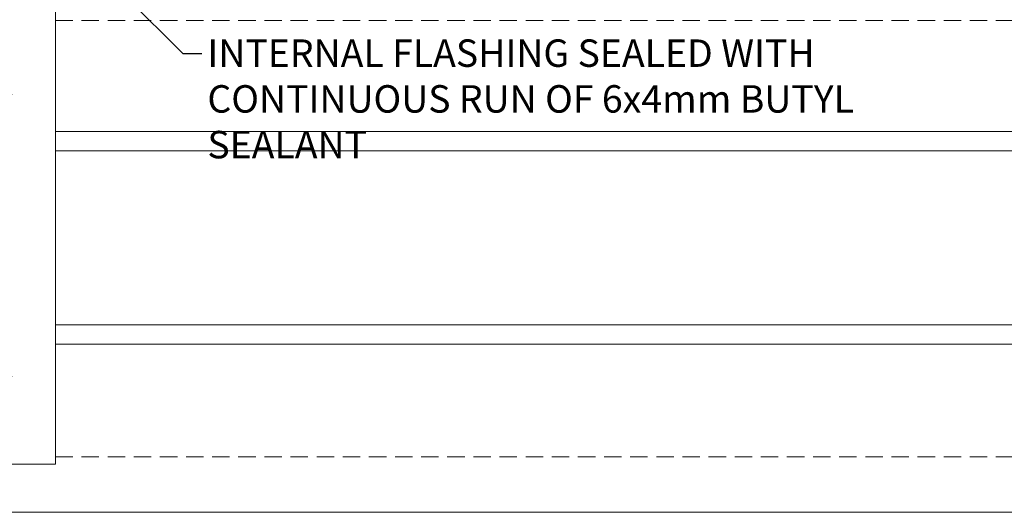
# Model space of a CAD drawing. Units: millimetres. Extents: x 57010 to 159469, y 32344 to 55171.
# Drawn here: x 78316 to 78675, y 39179 to 39359 of the extents above; entities that cross this region are included whole.
import ezdxf
from ezdxf import colors
from ezdxf.entities.mleader import LeaderData, LeaderLine
from ezdxf.math import Vec2, Vec3

# ---------------------------------------------------------------- set-up
doc = ezdxf.new("R2010")
doc.units = ezdxf.units.MM
doc.linetypes.add('CENTER2', pattern=[1.125, 0.75, -0.125, 0.125, -0.125])
doc.linetypes.add('HIDDEN', pattern=[9.524999999999999, 6.35, -3.175])
doc.layers.get('0').update_dxf_attribs({"lineweight": 9})
for name, color, linetype, lineweight in [('FIXINGS', 7, 'Continuous', 9), ('Structure primary', 7, 'Continuous', 9), ('Structure secondary', 7, 'Continuous', 9), ('TEXT', 7, 'Continuous', 5)]:
    doc.layers.add(name, color=color, linetype=linetype, lineweight=lineweight)
doc.styles.add('K_Span-std', font='arial.ttf', dxfattribs={"width": 0.8})

# ---------------------------------------------------------------- blocks, each defined once
blk = doc.blocks.new('*U514')
at = {"layer": 'FIXINGS', "color": 0, "linetype": 'CENTER2', "ltscale": 10, "transparency": 16777216}
for p, q in [((0, 2.066188652076335), (0, 22.33094326038167)), ((-22.33094326038167, 0), (-2.066188652076335, 0)), ((2.066188652076335, 0), (22.33094326038167, 0)), ((0, -22.33094326038167), (0, -2.066188652076335))]:
    blk.add_line(p, q, dxfattribs=at)
at = {"layer": 'FIXINGS', "color": 0, "linetype": 'Continuous', "ltscale": 10, "transparency": 16777216}
for p, q in [((-1.033094326038167, 0), (1.033094326038167, 0)), ((0, -1.033094326038167), (0, 1.033094326038167))]:
    blk.add_line(p, q, dxfattribs=at)
blk = doc.blocks.new('*U515')
at = {"layer": 'FIXINGS', "color": 0, "linetype": 'CENTER2', "ltscale": 10, "transparency": 16777216}
for p, q in [((0, 2.066188652076335), (0, 22.33094326038167)), ((-22.33094326038167, 0), (-2.066188652076335, 0)), ((2.066188652076335, 0), (22.33094326038167, 0)), ((0, -22.33094326038167), (0, -2.066188652076335))]:
    blk.add_line(p, q, dxfattribs=at)
at = {"layer": 'FIXINGS', "color": 0, "linetype": 'Continuous', "ltscale": 10, "transparency": 16777216}
for p, q in [((-1.033094326038167, 0), (1.033094326038167, 0)), ((0, -1.033094326038167), (0, 1.033094326038167))]:
    blk.add_line(p, q, dxfattribs=at)
blk = doc.blocks.new('Portal_bracket_1')
for p, q in [((160, 250), (0, 250)), ((9.999999999999886, 0), (9.999999999999773, 250)), ((160, 0), (160, 250)), ((160, 0), (0, 0))]:
    blk.add_line(p, q)
blk.add_lwpolyline([(0, 0), (0, 250)])
for points in [[(114.0743416361217, 220.7903455673841), (97.88734041861005, 211.4447760570838), (97.88734041861005, 192.753637036476), (114.0743416361217, 183.4080675261757), (130.2613428536334, 192.753637036476), (130.2613428536334, 211.4447760570838)], [(114.0743416361217, 29.20965443261593), (97.88734041861005, 38.5552239429162), (97.88734041861005, 57.24636296352401), (114.0743416361217, 66.59193247382427), (130.2613428536334, 57.24636296352401), (130.2613428536334, 38.5552239429162)]]:
    blk.add_lwpolyline(points, close=True)
for centre in [(114.0743416361217, 202.0992065467799), (114.0743416361217, 47.9007934532201)]:
    blk.add_circle(centre, 10.33094326038167)
at = {"layer": 'FIXINGS', "linetype": 'CENTER2', "ltscale": 10}
for name, p in [('*U514', (114.0743416361217, 202.0992065467799)), ('*U515', (114.0743416361217, 47.9007934532201))]:
    blk.add_blockref(name, p, dxfattribs=at)

msp = doc.modelspace()

# ---------------------------------------------------------------- linework, layer by layer
at = {"layer": 'Structure secondary', "linetype": 'HIDDEN'}
for p, q in [((78328.79575065894, 39358.57757394896), (79290.70560524301, 39358.57757394898)), ((78328.79575065894, 39199.658454178), (79325.73010681731, 39199.65845417802))]:
    msp.add_line(p, q, dxfattribs=at)
at = {"layer": 'Structure secondary'}
for p, q in [((78328.79575065894, 39318.10800777339), (79297.43791768976, 39318.10800777341)), ((78328.79575065894, 39311.11893689426), (79299.41467723761, 39311.11893689429)), ((78328.79575065894, 39247.70287767032), (79317.35100993849, 39247.70287767034)), ((78328.79575065894, 39240.71380679119), (79319.32776948635, 39240.7138067912))]:
    msp.add_line(p, q, dxfattribs=at)
msp.add_lwpolyline([(79331.45683821535, 39179.41090728232), (78231.60328898705, 39179.41090728229), (78231.60328898705, 39196.89781657459)], dxfattribs=at)

# ---------------------------------------------------------------- block references
at = {"layer": 'Structure primary', "xscale": -0.6666666666666666, "yscale": 0.6666666666666666, "zscale": 0.6666666666666666, "rotation": 180}
msp.add_blockref('Portal_bracket_1', (78222.12908399227, 39363.56448324127), dxfattribs=at)

# ---------------------------------------------------------------- next in the draw order: leaders
at = {"layer": 'TEXT'}
ml = msp.add_multileader_mtext('Standard', dxfattribs=at)
ml.set_content('INTERNAL FLASHING SEALED WITH CONTINUOUS RUN OF 6x4mm BUTYL SEALANT ', color=256, style='K_Span-std')
ml.set_leader_properties(color=7)
ml.build(insert=Vec2(0, 0))
ml.multileader.update_dxf_attribs({"dogleg_length": 7, "arrow_head_size": 10})
ctx = ml.context
ctx.base_point, ctx.char_height, ctx.arrow_head_size, ctx.plane_origin = Vec3(78382.19312558789, 39346.61324378752), 10, 10, Vec3(78173.21326313142, 39453.94917923675)
notes = []
notes.append((ctx, [(0, (1, 1, 0), (78375.19312558789, 39346.61324378752), (1, 0), 7, [(0, [(78339.4242861007, 39382.36953924898)], 0, [])])]))
ctx.mtext.insert, ctx.mtext.width, ctx.mtext.defined_height, ctx.mtext.flow_direction = Vec3(78384.19312558789, 39351.69850981754), 255.7567103325564, 45.73103758333126, 5
ctx.mtext.has_bg_fill, ctx.mtext.bg_color, ctx.mtext.bg_scale_factor, ctx.mtext.bg_transparency, ctx.mtext.use_window_bg_color = 1, -1073741824, 1.5, 0, 1
for ctx, leaders in notes:
    for number, flags, end, landing, length, lines in leaders:
        leader = LeaderData()
        leader.index, (leader.has_last_leader_line, leader.has_dogleg_vector, leader.attachment_direction) = number, flags
        leader.last_leader_point, leader.dogleg_vector, leader.dogleg_length = Vec3(end), Vec3(landing), length
        for number, points, colour, breaks in lines:
            line = LeaderLine()
            line.index, line.vertices, line.color, line.breaks = number, Vec3.list(points), colors.encode_raw_color(colour), breaks
            leader.lines.append(line)
        ctx.leaders.append(leader)

doc.saveas('drawing.dxf')
